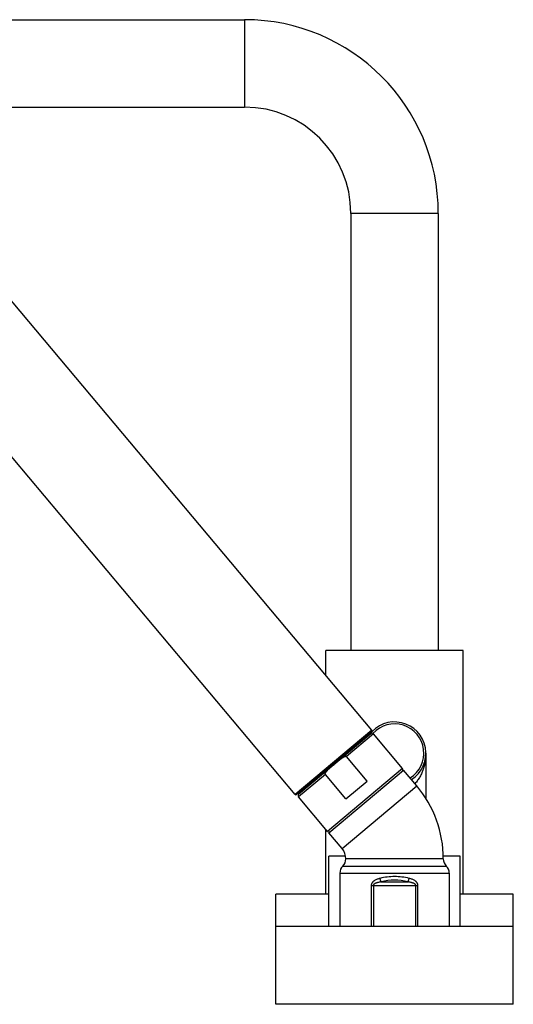
# Model space of a CAD drawing. Units: inches. Extents: x 5.77 to 15.65, y 4.08 to 13.94.
# Drawn here: x 10.71 to 15.65, y 4.08 to 13.94 of the extents above; entities that cross this region are included whole.
import ezdxf

# ---------------------------------------------------------------- set-up
doc = ezdxf.new("R2010")
doc.units = ezdxf.units.IN
doc.header["$LTSCALE"] = 1.21
doc.header["$MEASUREMENT"] = 0
doc.layers.get('0').update_dxf_attribs({"linetype": 'CONTINUOUS'})

msp = doc.modelspace()

# ---------------------------------------------------------------- linework, layer by layer
at = {"color": 7, "linetype": 'CONTINUOUS'}
for p, q in [((7.71, 13.9356), (12.96, 13.9356)), ((14.2312, 6.8262), (8.7804, 13.3223)), ((8.9999, 13.0606), (12.96, 13.0606)), ((14.0225, 11.9981), (14.0225, 7.6241)), ((14.8975, 11.9981), (14.8975, 7.6241)), ((13.4652, 6.1834), (10.2597, 10.0036)), ((15.1475, 7.6241), (13.7725, 7.6241)), ((13.7725, 7.3729), (13.7725, 7.6241)), ((15.1475, 5.1871), (15.1475, 7.6241)), ((14.23, 6.8121), (13.4793, 6.1822)), ((14.2211, 6.7916), (13.501, 6.1874)), ((14.5385, 6.4444), (14.2493, 6.7891)), ((14.1857, 6.3181), (13.9801, 6.5632)), ((14.7725, 6.5971), (14.7725, 6.1446)), ((13.7725, 6.4152), (13.7725, 6.4282)), ((13.8026, 5.8008), (14.5495, 6.4275)), ((14.6814, 6.2703), (14.5495, 6.4275)), ((13.9735, 6.14), (13.7678, 6.3851)), ((13.9735, 6.14), (14.1857, 6.3181)), ((13.7878, 5.8145), (13.4985, 6.1592)), ((13.7725, 5.1871), (13.7725, 5.8327)), ((13.9345, 5.6436), (13.8026, 5.8008)), ((13.97, 5.5671), (13.8037, 5.5671)), ((13.8037, 4.8641), (13.8037, 5.5671)), ((14.9475, 5.5391), (13.9725, 5.5391)), ((15.1162, 5.5671), (14.9467, 5.5671)), ((15.1162, 4.8641), (15.1162, 5.5671)), ((13.9125, 5.3963), (13.9125, 4.8641)), ((15.0075, 5.3963), (15.0075, 4.8641)), ((13.8037, 5.1871), (13.2725, 5.1871)), ((13.2725, 4.0841), (13.2725, 5.1871)), ((15.6475, 5.1871), (15.1162, 5.1871)), ((15.6475, 4.0841), (15.6475, 5.1871)), ((15.6475, 4.8641), (13.2725, 4.8641)), ((15.6475, 4.0841), (13.2725, 4.0841))]:
    msp.add_line(p, q, dxfattribs=at)
at = {"color": 9, "linetype": 'CONTINUOUS'}
for p, q in [((12.96, 13.9356), (12.96, 13.0606)), ((14.8975, 11.9981), (14.0225, 11.9981)), ((14.2312, 6.8262), (13.4652, 6.1834)), ((14.2493, 6.7891), (13.9801, 6.5632)), ((14.5385, 6.4444), (13.7878, 5.8145)), ((13.7678, 6.3851), (13.4985, 6.1592)), ((13.9345, 5.6436), (14.6814, 6.2703)), ((13.9425, 5.4677), (14.9775, 5.4677)), ((13.9125, 5.3963), (15.0075, 5.3963)), ((14.2265, 5.2734), (14.6935, 5.2734)), ((14.2265, 5.2734), (14.2265, 4.8641)), ((14.2478, 5.2734), (14.2478, 4.8641)), ((14.3266, 5.3088), (14.5934, 5.3088)), ((14.6721, 4.8641), (14.6721, 5.2734)), ((14.6935, 4.8641), (14.6935, 5.2734))]:
    msp.add_line(p, q, dxfattribs=at)
at = {"color": 7, "linetype": 'CONTINUOUS'}
for centre, radius, start, end in [((12.96, 11.9981), 1.9375, 0, 90), ((12.96, 11.9981), 1.0625, 0, 90), ((14.46, 6.5971), 0.3125, 302.55046, 144.45008), ((14.2236, 6.8198), 0.01, 310, 40), ((14.46, 6.5971), 0.2925, 302.03918, 137.73732), ((14.2339, 6.7763), 0.02, 40, 130), ((14.5232, 6.4316), 0.02, 310, 40), ((13.81, 5.5391), 1.1375, 0, 40), ((13.4728, 6.1899), 0.01, 220, 310), ((13.5139, 6.1721), 0.02, 130, 220), ((13.8031, 5.8274), 0.02, 220, 310), ((13.81, 5.5391), 0.1625, 0, 40), ((13.8725, 5.5391), 0.1, 314.427, 360), ((15.0475, 5.5391), 0.1, 180, 225.573), ((14.0125, 5.3963), 0.1, 134.427, 180), ((14.9075, 5.3963), 0.1, 0, 45.573)]:
    msp.add_arc(centre, radius, start, end, dxfattribs=at)
at = {"color": 9, "linetype": 'CONTINUOUS'}
for centre, radius, start, end in [((14.4598, 4.7631), 0.5992, 89.98106, 104.15891), ((14.46, 4.8295), 0.4975, 74.44986, 105.5497), ((14.4601, 4.7627), 0.5996, 75.84575, 90.01447)]:
    msp.add_arc(centre, radius, start, end, dxfattribs=at)
at = {"color": 7, "linetype": 'CONTINUOUS'}
for points, knots in [([(13.861, 6.4895), (13.8657, 6.4934), (13.8749, 6.5011), (13.8864, 6.5108), (13.8957, 6.5185), (13.9027, 6.5242), (13.9098, 6.5298), (13.9169, 6.5354), (13.9241, 6.5408), (13.9302, 6.5452), (13.9352, 6.5486), (13.9389, 6.5511), (13.9428, 6.5535), (13.9466, 6.5558), (13.9506, 6.558), (13.9546, 6.5601), (13.9587, 6.562), (13.9622, 6.5634), (13.9651, 6.5643), (13.9672, 6.5649), (13.9694, 6.5654), (13.9717, 6.5657), (13.9739, 6.5658), (13.9758, 6.5656), (13.9773, 6.5651), (13.9783, 6.5647), (13.9793, 6.5641), (13.9798, 6.5635), (13.9801, 6.5632)], [0, 0, 0, 0, 0.125, 0.25, 0.3125, 0.375, 0.4375, 0.5, 0.5625, 0.624999, 0.656249, 0.687499, 0.71875, 0.75, 0.78125, 0.8125, 0.843749, 0.874996, 0.890622, 0.906248, 0.921873, 0.937498, 0.953121, 0.968738, 0.976555, 0.98437, 0.992186, 1, 1, 1, 1]), ([(13.7678, 6.3851), (13.7675, 6.3854), (13.7671, 6.386), (13.7666, 6.3871), (13.7664, 6.3882), (13.7662, 6.3897), (13.7663, 6.3916), (13.7668, 6.3938), (13.7675, 6.3959), (13.7683, 6.398), (13.7693, 6.4001), (13.7707, 6.4027), (13.7727, 6.4059), (13.7753, 6.4096), (13.778, 6.4132), (13.7809, 6.4167), (13.7838, 6.4202), (13.7869, 6.4235), (13.79, 6.4268), (13.7942, 6.4311), (13.7996, 6.4363), (13.8062, 6.4425), (13.8129, 6.4485), (13.8197, 6.4545), (13.8265, 6.4604), (13.8357, 6.4682), (13.8472, 6.4779), (13.8564, 6.4856), (13.861, 6.4895)], [0, 0, 0, 0, 0.007814, 0.01563, 0.023445, 0.031262, 0.046879, 0.062502, 0.078127, 0.093752, 0.109378, 0.125004, 0.156251, 0.1875, 0.21875, 0.25, 0.28125, 0.312501, 0.343751, 0.375001, 0.4375, 0.5, 0.5625, 0.625, 0.6875, 0.75, 0.875, 1, 1, 1, 1])]:
    msp.add_open_spline(points, degree=3, knots=knots, dxfattribs=at)
at = {"color": 9, "linetype": 'CONTINUOUS'}
for points, knots in [([(14.7725, 6.5971), (14.7725, 6.5837), (14.7714, 6.5568), (14.7675, 6.5234), (14.7628, 6.4968), (14.7569, 6.4703), (14.7475, 6.4374), (14.7326, 6.3988), (14.7171, 6.3676), (14.7027, 6.3433), (14.6908, 6.3255), (14.6778, 6.3082), (14.6684, 6.2971), (14.6635, 6.2917)], [0, 0, 0, 0, 0.121528, 0.243334, 0.304445, 0.365739, 0.489016, 0.613567, 0.739842, 0.803815, 0.868438, 0.9338, 1, 1, 1, 1]), ([(14.3132, 5.3441), (14.3084, 5.3429), (14.2988, 5.3402), (14.2847, 5.3353), (14.2711, 5.3294), (14.2603, 5.3234), (14.2522, 5.3177), (14.2474, 5.3138), (14.2438, 5.3104), (14.2412, 5.3078), (14.2387, 5.3049), (14.2364, 5.302), (14.2343, 5.2989), (14.2324, 5.2956), (14.2306, 5.2922), (14.2292, 5.2886), (14.228, 5.285), (14.2272, 5.2812), (14.2266, 5.2773), (14.2265, 5.2747), (14.2265, 5.2734)], [0, 0, 0, 0, 0.124943, 0.249122, 0.37266, 0.495838, 0.557482, 0.619271, 0.650268, 0.681351, 0.712542, 0.743861, 0.775324, 0.806948, 0.838748, 0.870723, 0.902866, 0.935153, 0.96755, 1, 1, 1, 1]), ([(14.3266, 5.3088), (14.326, 5.31), (14.3247, 5.3124), (14.3228, 5.3163), (14.321, 5.3205), (14.3186, 5.3265), (14.3159, 5.3344), (14.3141, 5.3408), (14.3132, 5.3441)], [0, 0, 0, 0, 0.106131, 0.219934, 0.340358, 0.466281, 0.729702, 1, 1, 1, 1]), ([(14.5934, 5.3088), (14.594, 5.31), (14.5953, 5.3124), (14.5971, 5.3163), (14.599, 5.3205), (14.6013, 5.3265), (14.604, 5.3344), (14.6059, 5.3408), (14.6068, 5.3441)], [0, 0, 0, 0, 0.106132, 0.219935, 0.340359, 0.466282, 0.729703, 1, 1, 1, 1]), ([(14.6935, 5.2734), (14.6935, 5.2747), (14.6933, 5.2773), (14.6928, 5.2812), (14.6919, 5.285), (14.6908, 5.2886), (14.6893, 5.2922), (14.6876, 5.2956), (14.6857, 5.2989), (14.6835, 5.302), (14.6812, 5.3049), (14.6788, 5.3078), (14.6762, 5.3104), (14.6725, 5.3138), (14.6678, 5.3177), (14.6597, 5.3234), (14.6489, 5.3294), (14.6353, 5.3353), (14.6212, 5.3402), (14.6116, 5.3429), (14.6068, 5.3441)], [0, 0, 0, 0, 0.03245, 0.064847, 0.097134, 0.129277, 0.161252, 0.193052, 0.224676, 0.256139, 0.287458, 0.318649, 0.349732, 0.380729, 0.442518, 0.504162, 0.62734, 0.750878, 0.875057, 1, 1, 1, 1]), ([(14.3266, 5.3088), (14.3228, 5.3083), (14.3153, 5.3071), (14.3041, 5.3051), (14.2949, 5.303), (14.2876, 5.3011), (14.2821, 5.2995), (14.2767, 5.2977), (14.2714, 5.2957), (14.2671, 5.2938), (14.2638, 5.292), (14.2613, 5.2907), (14.2589, 5.2892), (14.2566, 5.2875), (14.2544, 5.2857), (14.2524, 5.2837), (14.2508, 5.2819), (14.2498, 5.2803), (14.2491, 5.279), (14.2486, 5.2777), (14.2482, 5.2763), (14.2479, 5.2749), (14.2478, 5.2739), (14.2478, 5.2734)], [0, 0, 0, 0, 0.125377, 0.250533, 0.375459, 0.437843, 0.500173, 0.562454, 0.624699, 0.686919, 0.718037, 0.74916, 0.780298, 0.811465, 0.842669, 0.873931, 0.905274, 0.920993, 0.936742, 0.952521, 0.968329, 0.984161, 1, 1, 1, 1]), ([(14.6721, 5.2734), (14.6721, 5.2739), (14.6721, 5.2749), (14.6718, 5.2763), (14.6714, 5.2777), (14.6708, 5.279), (14.6702, 5.2803), (14.6691, 5.2819), (14.6676, 5.2837), (14.6656, 5.2857), (14.6634, 5.2875), (14.6611, 5.2892), (14.6587, 5.2907), (14.6562, 5.292), (14.6528, 5.2938), (14.6485, 5.2957), (14.6432, 5.2977), (14.6379, 5.2995), (14.6324, 5.3011), (14.6251, 5.303), (14.6158, 5.3051), (14.6046, 5.3071), (14.5971, 5.3083), (14.5934, 5.3088)], [0, 0, 0, 0, 0.015839, 0.031671, 0.047479, 0.063258, 0.079007, 0.094726, 0.126069, 0.157331, 0.188535, 0.219702, 0.25084, 0.281963, 0.313081, 0.375301, 0.437546, 0.499827, 0.562157, 0.624541, 0.749467, 0.874623, 1, 1, 1, 1])]:
    msp.add_open_spline(points, degree=3, knots=knots, dxfattribs=at)

doc.saveas('drawing.dxf')
